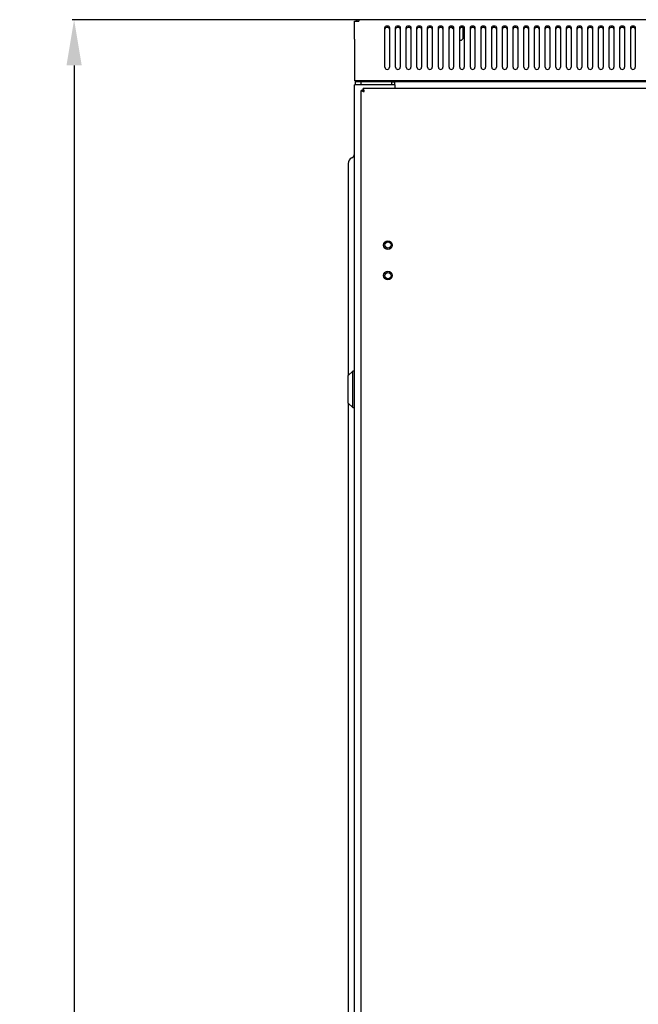
# Model space of a CAD drawing. Units: millimetres. Extents: x 2713 to 6272, y 178 to 4511.
# Drawn here: x 2851 to 3256, y 3376 to 4021 of the extents above; entities that cross this region are included whole.
import ezdxf

# ---------------------------------------------------------------- set-up
doc = ezdxf.new("R2010")
doc.units = ezdxf.units.MM
doc.layers.add('Размер мм', color=8, linetype='Continuous')
doc.styles.get("Standard").update_dxf_attribs({"font": 'arial.ttf'})
doc.dimstyles.new('Аннотативный', dxfattribs={"dimscale": 0, "dimtxt": 30, "dimasz": 30, "dimexe": 1.25, "dimexo": 0.625, "dimtad": 1, "dimdec": 0, "dimtxsty": 'Standard', "dimcen": 2.5, "dimadec": 0, "dimazin": 0, "dimtfac": 1, "dimtdec": 0, "dimtmove": 0, "dimatfit": 3, "dimfxl": 1, "dimarcsym": 0})

# ---------------------------------------------------------------- blocks, each defined once
blk = doc.blocks.new('*D183')
at = {"layer": 'Defpoints', "color": 0, "transparency": 16777216}
for p in [(3072.91, 4020.97), (2886.28, 2381.9), (3072.41, 2381.9)]:
    blk.add_point(p, dxfattribs=at)
at = {"layer": 'Размер мм', "color": 0, "lineweight": -2, "transparency": 16777216}
for p, q in [((3072.29, 4020.97), (2885.03, 4020.97)), ((2886.28, 3990.97), (2886.28, 2411.9)), ((3071.79, 2381.9), (2885.03, 2381.9))]:
    blk.add_line(p, q, dxfattribs=at)
at = {"layer": 'Размер мм', "color": 0, "transparency": 16777216}
for points in [[(2881.28, 3990.97), (2891.28, 3990.97), (2886.28, 4020.97)], [(2881.28, 2411.9), (2891.28, 2411.9), (2886.28, 2381.9)]]:
    blk.add_solid(points, dxfattribs=at)
at = {"layer": 'Размер мм', "color": 0, "lineweight": 0, "transparency": 16777216, "insert": (2870.33, 3201.43), "char_height": 30, "attachment_point": 5, "rotation": 90}
blk.add_mtext('1639', dxfattribs=at)

msp = doc.modelspace()

# ---------------------------------------------------------------- linework, layer by layer
at = {"color": 7, "linetype": 'Continuous', "lineweight": 25}
for p, q in [((3069.91, 4008.15), (3069.91, 4020.09)), ((3069.91, 4020.09), (3072.91, 4020.09)), ((3072.91, 4020.97), (3072.91, 4020.09)), ((3662.91, 4020.97), (3072.91, 4020.97)), ((3089.91, 4008.15), (3089.91, 4015.89)), ((3092.91, 4015.89), (3092.91, 4008.15)), ((3096.91, 4008.15), (3096.91, 4015.89)), ((3099.91, 4015.89), (3099.91, 4008.15)), ((3103.91, 4008.15), (3103.91, 4015.89)), ((3106.91, 4015.89), (3106.91, 4008.15)), ((3110.91, 4008.15), (3110.91, 4015.89)), ((3113.91, 4015.89), (3113.91, 4008.15)), ((3117.91, 4008.15), (3117.91, 4015.89)), ((3120.91, 4015.89), (3120.91, 4008.15)), ((3124.91, 4008.15), (3124.91, 4015.89)), ((3127.91, 4015.89), (3127.91, 4008.15)), ((3131.91, 4008.15), (3131.91, 4015.89)), ((3133.91, 4015.47), (3133.91, 4015.83)), ((3133.91, 4015.47), (3134.61, 4015.47)), ((3134.76, 4015.29), (3134.76, 4008.47)), ((3134.91, 4015.89), (3134.91, 4008.15)), ((3138.91, 4008.15), (3138.91, 4015.89)), ((3141.61, 4015.47), (3141.06, 4015.47)), ((3141.06, 4015.47), (3141.06, 4008.47)), ((3141.91, 4015.89), (3141.91, 4008.15)), ((3145.91, 4008.15), (3145.91, 4015.89)), ((3148.91, 4015.89), (3148.91, 4008.15)), ((3152.91, 4008.15), (3152.91, 4015.89)), ((3155.91, 4015.89), (3155.91, 4008.15)), ((3159.91, 4008.15), (3159.91, 4015.89)), ((3162.91, 4015.89), (3162.91, 4008.15)), ((3166.91, 4008.15), (3166.91, 4015.89)), ((3169.91, 4015.89), (3169.91, 4008.15)), ((3173.91, 4008.15), (3173.91, 4015.89)), ((3176.91, 4015.89), (3176.91, 4008.15)), ((3180.91, 4008.15), (3180.91, 4015.89)), ((3183.91, 4015.89), (3183.91, 4008.15)), ((3187.91, 4008.15), (3187.91, 4015.89)), ((3190.91, 4015.89), (3190.91, 4008.15)), ((3194.91, 4008.15), (3194.91, 4015.89)), ((3197.91, 4015.89), (3197.91, 4008.15)), ((3201.91, 4008.15), (3201.91, 4015.89)), ((3204.91, 4015.89), (3204.91, 4008.15)), ((3208.91, 4008.15), (3208.91, 4015.89)), ((3211.91, 4015.89), (3211.91, 4008.15)), ((3215.91, 4008.15), (3215.91, 4015.89)), ((3218.91, 4015.89), (3218.91, 4008.15)), ((3222.91, 4008.15), (3222.91, 4015.89)), ((3225.91, 4015.89), (3225.91, 4008.15)), ((3229.91, 4008.15), (3229.91, 4015.89)), ((3232.91, 4015.89), (3232.91, 4008.15)), ((3236.91, 4008.15), (3236.91, 4015.89)), ((3239.91, 4015.89), (3239.91, 4008.15)), ((3243.91, 4008.15), (3243.91, 4015.89)), ((3246.91, 4015.89), (3246.91, 4008.15)), ((3250.91, 4008.15), (3250.91, 4015.89)), ((3253.91, 4015.89), (3253.91, 4008.15)), ((3069.91, 4008.15), (3069.91, 4006.03)), ((3069.91, 4006.03), (3069.91, 3983.85)), ((3089.91, 4006.03), (3089.91, 4008.15)), ((3089.91, 3989.85), (3089.91, 4006.03)), ((3092.91, 4008.15), (3092.91, 4006.03)), ((3092.91, 4006.03), (3092.91, 3989.85)), ((3096.91, 4006.03), (3096.91, 4008.15)), ((3096.91, 3989.85), (3096.91, 4006.03)), ((3099.91, 4008.15), (3099.91, 4006.03)), ((3099.91, 4006.03), (3099.91, 3989.85)), ((3103.91, 4006.03), (3103.91, 4008.15)), ((3103.91, 3989.85), (3103.91, 4006.03)), ((3106.91, 4008.15), (3106.91, 4006.03)), ((3106.91, 4006.03), (3106.91, 3989.85)), ((3110.91, 4006.03), (3110.91, 4008.15)), ((3110.91, 3989.85), (3110.91, 4006.03)), ((3113.91, 4008.15), (3113.91, 4006.03)), ((3113.91, 4006.03), (3113.91, 3989.85)), ((3117.91, 4006.03), (3117.91, 4008.15)), ((3117.91, 3989.85), (3117.91, 4006.03)), ((3120.91, 4008.15), (3120.91, 4006.03)), ((3120.91, 4006.03), (3120.91, 3989.85)), ((3124.91, 4006.03), (3124.91, 4008.15)), ((3124.91, 3989.85), (3124.91, 4006.03)), ((3127.91, 4008.15), (3127.91, 4006.03)), ((3127.91, 4006.03), (3127.91, 3989.85)), ((3131.91, 4006.03), (3131.91, 4008.15)), ((3131.91, 3989.85), (3131.91, 4006.03)), ((3134.91, 4008.32), (3134.76, 4008.47)), ((3134.91, 4008.15), (3134.91, 4006.03)), ((3134.91, 4006.03), (3134.91, 3989.85)), ((3138.91, 4006.03), (3138.91, 4008.15)), ((3138.91, 4007.47), (3140.06, 4007.47)), ((3138.91, 3989.85), (3138.91, 4006.03)), ((3140.06, 4007.47), (3141.06, 4008.47)), ((3141.91, 4008.15), (3141.91, 4006.03)), ((3141.91, 4006.03), (3141.91, 3989.85)), ((3145.91, 4006.03), (3145.91, 4008.15)), ((3145.91, 3989.85), (3145.91, 4006.03)), ((3148.91, 4008.15), (3148.91, 4006.03)), ((3148.91, 4006.03), (3148.91, 3989.85)), ((3152.91, 4006.03), (3152.91, 4008.15)), ((3152.91, 3989.85), (3152.91, 4006.03)), ((3155.91, 4008.15), (3155.91, 4006.03)), ((3155.91, 4006.03), (3155.91, 3989.85)), ((3159.91, 4006.03), (3159.91, 4008.15)), ((3159.91, 3989.85), (3159.91, 4006.03)), ((3162.91, 4008.15), (3162.91, 4006.03)), ((3162.91, 4006.03), (3162.91, 3989.85)), ((3166.91, 4006.03), (3166.91, 4008.15)), ((3166.91, 3989.85), (3166.91, 4006.03)), ((3169.91, 4008.15), (3169.91, 4006.03)), ((3169.91, 4006.03), (3169.91, 3989.85)), ((3173.91, 4006.03), (3173.91, 4008.15)), ((3173.91, 3989.85), (3173.91, 4006.03)), ((3176.91, 4008.15), (3176.91, 4006.03)), ((3176.91, 4006.03), (3176.91, 3989.85)), ((3180.91, 4006.03), (3180.91, 4008.15)), ((3180.91, 3989.85), (3180.91, 4006.03)), ((3183.91, 4008.15), (3183.91, 4006.03)), ((3183.91, 4006.03), (3183.91, 3989.85)), ((3187.91, 4006.03), (3187.91, 4008.15)), ((3187.91, 3989.85), (3187.91, 4006.03)), ((3190.91, 4008.15), (3190.91, 4006.03)), ((3190.91, 4006.03), (3190.91, 3989.85)), ((3194.91, 4006.03), (3194.91, 4008.15)), ((3194.91, 3989.85), (3194.91, 4006.03)), ((3197.91, 4008.15), (3197.91, 4006.03)), ((3197.91, 4006.03), (3197.91, 3989.85)), ((3201.91, 4006.03), (3201.91, 4008.15)), ((3201.91, 3989.85), (3201.91, 4006.03)), ((3204.91, 4008.15), (3204.91, 4006.03)), ((3204.91, 4006.03), (3204.91, 3989.85)), ((3208.91, 4006.03), (3208.91, 4008.15)), ((3208.91, 3989.85), (3208.91, 4006.03)), ((3211.91, 4008.15), (3211.91, 4006.03)), ((3211.91, 4006.03), (3211.91, 3989.85)), ((3215.91, 4006.03), (3215.91, 4008.15)), ((3215.91, 3989.85), (3215.91, 4006.03)), ((3218.91, 4008.15), (3218.91, 4006.03)), ((3218.91, 4006.03), (3218.91, 3989.85)), ((3222.91, 4006.03), (3222.91, 4008.15)), ((3222.91, 3989.85), (3222.91, 4006.03)), ((3225.91, 4008.15), (3225.91, 4006.03)), ((3225.91, 4006.03), (3225.91, 3989.85)), ((3229.91, 4006.03), (3229.91, 4008.15)), ((3229.91, 3989.85), (3229.91, 4006.03)), ((3232.91, 4008.15), (3232.91, 4006.03)), ((3232.91, 4006.03), (3232.91, 3989.85)), ((3236.91, 4006.03), (3236.91, 4008.15)), ((3236.91, 3989.85), (3236.91, 4006.03)), ((3239.91, 4008.15), (3239.91, 4006.03)), ((3239.91, 4006.03), (3239.91, 3989.85)), ((3243.91, 4006.03), (3243.91, 4008.15)), ((3243.91, 3989.85), (3243.91, 4006.03)), ((3246.91, 4008.15), (3246.91, 4006.03)), ((3246.91, 4006.03), (3246.91, 3989.85)), ((3250.91, 4006.03), (3250.91, 4008.15)), ((3250.91, 3989.85), (3250.91, 4006.03)), ((3253.91, 4008.15), (3253.91, 4006.03)), ((3253.91, 4006.03), (3253.91, 3989.85)), ((3069.91, 3983.85), (3069.91, 3980.85)), ((3665.91, 3980.85), (3069.91, 3980.85)), ((3070.41, 3980.35), (3070.41, 3978.35)), ((3074.41, 3980.35), (3070.41, 3980.35)), ((3074.41, 3978.35), (3074.41, 3980.35)), ((3094.41, 3980.35), (3074.41, 3980.35)), ((3094.41, 3978.35), (3094.41, 3980.35)), ((3094.41, 3980.35), (3096.41, 3980.35)), ((3636.41, 3980.35), (3096.41, 3980.35)), ((3096.41, 3978.35), (3096.41, 3980.35)), ((3069.91, 2448.4), (3069.91, 3978.35)), ((3073.41, 3978.35), (3069.91, 3978.35)), ((3096.41, 3978.35), (3073.41, 3978.35)), ((3094.41, 3978.35), (3074.41, 3978.35)), ((3075.41, 3974.64), (3074.41, 3974.64)), ((3074.41, 2452.11), (3074.41, 3974.64)), ((3075.62, 3974.85), (3075.62, 3975.85)), ((3656.2, 3975.85), (3075.62, 3975.85)), ((3096.41, 3978.35), (3096.41, 3975.85)), ((3096.41, 3975.85), (3096.41, 3976.35)), ((3065.91, 3926.85), (3065.91, 3906.85)), ((3065.91, 3906.85), (3065.91, 3787.85)), ((3068.91, 3790.85), (3065.91, 3787.85)), ((3065.91, 3769.85), (3065.91, 3787.85)), ((3069.91, 3790.85), (3068.91, 3790.85)), ((3068.91, 3766.85), (3068.91, 3790.85)), ((3065.91, 3769.85), (3068.91, 3766.85)), ((3065.91, 3769.85), (3065.91, 3057.85)), ((3068.91, 3766.85), (3069.91, 3766.85))]:
    msp.add_line(p, q, dxfattribs=at)
at = {"color": 7, "linetype": 'Continuous', "lineweight": 25, "flags": 128}
for points in [[(3089.91, 4015.89), (3090.03, 4016.29), (3090.35, 4016.64), (3090.84, 4016.87), (3091.41, 4016.95), (3091.99, 4016.87), (3092.47, 4016.64), (3092.8, 4016.29), (3092.91, 4015.89)], [(3092.91, 4014.83), (3092.8, 4015.23), (3092.47, 4015.58), (3091.99, 4015.81), (3091.41, 4015.89), (3090.84, 4015.81), (3090.35, 4015.58), (3090.03, 4015.23), (3089.91, 4014.83)], [(3096.91, 4015.89), (3097.03, 4016.29), (3097.35, 4016.64), (3097.84, 4016.87), (3098.41, 4016.95), (3098.99, 4016.87), (3099.47, 4016.64), (3099.8, 4016.29), (3099.91, 4015.89)], [(3099.91, 4014.83), (3099.8, 4015.23), (3099.47, 4015.58), (3098.99, 4015.81), (3098.41, 4015.89), (3097.84, 4015.81), (3097.35, 4015.58), (3097.03, 4015.23), (3096.91, 4014.83)], [(3103.91, 4015.89), (3104.03, 4016.29), (3104.35, 4016.64), (3104.84, 4016.87), (3105.41, 4016.95), (3105.99, 4016.87), (3106.47, 4016.64), (3106.8, 4016.29), (3106.91, 4015.89)], [(3106.91, 4014.83), (3106.8, 4015.23), (3106.47, 4015.58), (3105.99, 4015.81), (3105.41, 4015.89), (3104.84, 4015.81), (3104.35, 4015.58), (3104.03, 4015.23), (3103.91, 4014.83)], [(3110.91, 4015.89), (3111.03, 4016.29), (3111.35, 4016.64), (3111.84, 4016.87), (3112.41, 4016.95), (3112.99, 4016.87), (3113.47, 4016.64), (3113.8, 4016.29), (3113.91, 4015.89)], [(3113.91, 4014.83), (3113.8, 4015.23), (3113.47, 4015.58), (3112.99, 4015.81), (3112.41, 4015.89), (3111.84, 4015.81), (3111.35, 4015.58), (3111.03, 4015.23), (3110.91, 4014.83)], [(3117.91, 4015.89), (3118.03, 4016.29), (3118.35, 4016.64), (3118.84, 4016.87), (3119.41, 4016.95), (3119.99, 4016.87), (3120.47, 4016.64), (3120.8, 4016.29), (3120.91, 4015.89)], [(3120.91, 4014.83), (3120.8, 4015.23), (3120.47, 4015.58), (3119.99, 4015.81), (3119.41, 4015.89), (3118.84, 4015.81), (3118.35, 4015.58), (3118.03, 4015.23), (3117.91, 4014.83)], [(3124.91, 4015.89), (3125.03, 4016.29), (3125.35, 4016.64), (3125.84, 4016.87), (3126.41, 4016.95), (3126.99, 4016.87), (3127.47, 4016.64), (3127.8, 4016.29), (3127.91, 4015.89)], [(3127.91, 4014.83), (3127.8, 4015.23), (3127.47, 4015.58), (3126.99, 4015.81), (3126.41, 4015.89), (3125.84, 4015.81), (3125.35, 4015.58), (3125.03, 4015.23), (3124.91, 4014.83)], [(3131.91, 4015.89), (3132.03, 4016.29), (3132.35, 4016.64), (3132.84, 4016.87), (3133.41, 4016.95), (3133.99, 4016.87), (3134.47, 4016.64), (3134.8, 4016.29), (3134.91, 4015.89)], [(3134.91, 4014.83), (3134.8, 4015.23), (3134.47, 4015.58), (3133.99, 4015.81), (3133.41, 4015.89), (3132.84, 4015.81), (3132.35, 4015.58), (3132.03, 4015.23), (3131.91, 4014.83)], [(3138.91, 4015.89), (3139.03, 4016.29), (3139.35, 4016.64), (3139.84, 4016.87), (3140.41, 4016.95), (3140.99, 4016.87), (3141.47, 4016.64), (3141.8, 4016.29), (3141.91, 4015.89)], [(3141.91, 4014.83), (3141.8, 4015.23), (3141.47, 4015.58), (3140.99, 4015.81), (3140.41, 4015.89), (3139.84, 4015.81), (3139.35, 4015.58), (3139.03, 4015.23), (3138.91, 4014.83)], [(3145.91, 4015.89), (3146.03, 4016.29), (3146.35, 4016.64), (3146.84, 4016.87), (3147.41, 4016.95), (3147.99, 4016.87), (3148.47, 4016.64), (3148.8, 4016.29), (3148.91, 4015.89)], [(3148.91, 4014.83), (3148.8, 4015.23), (3148.47, 4015.58), (3147.99, 4015.81), (3147.41, 4015.89), (3146.84, 4015.81), (3146.35, 4015.58), (3146.03, 4015.23), (3145.91, 4014.83)], [(3152.91, 4015.89), (3153.03, 4016.29), (3153.35, 4016.64), (3153.84, 4016.87), (3154.41, 4016.95), (3154.99, 4016.87), (3155.47, 4016.64), (3155.8, 4016.29), (3155.91, 4015.89)], [(3155.91, 4014.83), (3155.8, 4015.23), (3155.47, 4015.58), (3154.99, 4015.81), (3154.41, 4015.89), (3153.84, 4015.81), (3153.35, 4015.58), (3153.03, 4015.23), (3152.91, 4014.83)], [(3159.91, 4015.89), (3160.03, 4016.29), (3160.35, 4016.64), (3160.84, 4016.87), (3161.41, 4016.95), (3161.99, 4016.87), (3162.47, 4016.64), (3162.8, 4016.29), (3162.91, 4015.89)], [(3162.91, 4014.83), (3162.8, 4015.23), (3162.47, 4015.58), (3161.99, 4015.81), (3161.41, 4015.89), (3160.84, 4015.81), (3160.35, 4015.58), (3160.03, 4015.23), (3159.91, 4014.83)], [(3166.91, 4015.89), (3167.03, 4016.29), (3167.35, 4016.64), (3167.84, 4016.87), (3168.41, 4016.95), (3168.99, 4016.87), (3169.47, 4016.64), (3169.8, 4016.29), (3169.91, 4015.89)], [(3169.91, 4014.83), (3169.8, 4015.23), (3169.47, 4015.58), (3168.99, 4015.81), (3168.41, 4015.89), (3167.84, 4015.81), (3167.35, 4015.58), (3167.03, 4015.23), (3166.91, 4014.83)], [(3173.91, 4015.89), (3174.03, 4016.29), (3174.35, 4016.64), (3174.84, 4016.87), (3175.41, 4016.95), (3175.99, 4016.87), (3176.47, 4016.64), (3176.8, 4016.29), (3176.91, 4015.89)], [(3176.91, 4014.83), (3176.8, 4015.23), (3176.47, 4015.58), (3175.99, 4015.81), (3175.41, 4015.89), (3174.84, 4015.81), (3174.35, 4015.58), (3174.03, 4015.23), (3173.91, 4014.83)], [(3180.91, 4015.89), (3181.03, 4016.29), (3181.35, 4016.64), (3181.84, 4016.87), (3182.41, 4016.95), (3182.99, 4016.87), (3183.47, 4016.64), (3183.8, 4016.29), (3183.91, 4015.89)], [(3183.91, 4014.83), (3183.8, 4015.23), (3183.47, 4015.58), (3182.99, 4015.81), (3182.41, 4015.89), (3181.84, 4015.81), (3181.35, 4015.58), (3181.03, 4015.23), (3180.91, 4014.83)], [(3187.91, 4015.89), (3188.03, 4016.29), (3188.35, 4016.64), (3188.84, 4016.87), (3189.41, 4016.95), (3189.99, 4016.87), (3190.47, 4016.64), (3190.8, 4016.29), (3190.91, 4015.89)], [(3190.91, 4014.83), (3190.8, 4015.23), (3190.47, 4015.58), (3189.99, 4015.81), (3189.41, 4015.89), (3188.84, 4015.81), (3188.35, 4015.58), (3188.03, 4015.23), (3187.91, 4014.83)], [(3194.91, 4015.89), (3195.03, 4016.29), (3195.35, 4016.64), (3195.84, 4016.87), (3196.41, 4016.95), (3196.99, 4016.87), (3197.47, 4016.64), (3197.8, 4016.29), (3197.91, 4015.89)], [(3197.91, 4014.83), (3197.8, 4015.23), (3197.47, 4015.58), (3196.99, 4015.81), (3196.41, 4015.89), (3195.84, 4015.81), (3195.35, 4015.58), (3195.03, 4015.23), (3194.91, 4014.83)], [(3201.91, 4015.89), (3202.03, 4016.29), (3202.35, 4016.64), (3202.84, 4016.87), (3203.41, 4016.95), (3203.99, 4016.87), (3204.47, 4016.64), (3204.8, 4016.29), (3204.91, 4015.89)], [(3204.91, 4014.83), (3204.8, 4015.23), (3204.47, 4015.58), (3203.99, 4015.81), (3203.41, 4015.89), (3202.84, 4015.81), (3202.35, 4015.58), (3202.03, 4015.23), (3201.91, 4014.83)], [(3208.91, 4015.89), (3209.03, 4016.29), (3209.35, 4016.64), (3209.84, 4016.87), (3210.41, 4016.95), (3210.99, 4016.87), (3211.47, 4016.64), (3211.8, 4016.29), (3211.91, 4015.89)], [(3211.91, 4014.83), (3211.8, 4015.23), (3211.47, 4015.58), (3210.99, 4015.81), (3210.41, 4015.89), (3209.84, 4015.81), (3209.35, 4015.58), (3209.03, 4015.23), (3208.91, 4014.83)], [(3215.91, 4015.89), (3216.03, 4016.29), (3216.35, 4016.64), (3216.84, 4016.87), (3217.41, 4016.95), (3217.99, 4016.87), (3218.47, 4016.64), (3218.8, 4016.29), (3218.91, 4015.89)], [(3218.91, 4014.83), (3218.8, 4015.23), (3218.47, 4015.58), (3217.99, 4015.81), (3217.41, 4015.89), (3216.84, 4015.81), (3216.35, 4015.58), (3216.03, 4015.23), (3215.91, 4014.83)], [(3222.91, 4015.89), (3223.03, 4016.29), (3223.35, 4016.64), (3223.84, 4016.87), (3224.41, 4016.95), (3224.99, 4016.87), (3225.47, 4016.64), (3225.8, 4016.29), (3225.91, 4015.89)], [(3225.91, 4014.83), (3225.8, 4015.23), (3225.47, 4015.58), (3224.99, 4015.81), (3224.41, 4015.89), (3223.84, 4015.81), (3223.35, 4015.58), (3223.03, 4015.23), (3222.91, 4014.83)], [(3229.91, 4015.89), (3230.03, 4016.29), (3230.35, 4016.64), (3230.84, 4016.87), (3231.41, 4016.95), (3231.99, 4016.87), (3232.47, 4016.64), (3232.8, 4016.29), (3232.91, 4015.89)], [(3232.91, 4014.83), (3232.8, 4015.23), (3232.47, 4015.58), (3231.99, 4015.81), (3231.41, 4015.89), (3230.84, 4015.81), (3230.35, 4015.58), (3230.03, 4015.23), (3229.91, 4014.83)], [(3236.91, 4015.89), (3237.03, 4016.29), (3237.35, 4016.64), (3237.84, 4016.87), (3238.41, 4016.95), (3238.99, 4016.87), (3239.47, 4016.64), (3239.8, 4016.29), (3239.91, 4015.89)], [(3239.91, 4014.83), (3239.8, 4015.23), (3239.47, 4015.58), (3238.99, 4015.81), (3238.41, 4015.89), (3237.84, 4015.81), (3237.35, 4015.58), (3237.03, 4015.23), (3236.91, 4014.83)], [(3243.91, 4015.89), (3244.03, 4016.29), (3244.35, 4016.64), (3244.84, 4016.87), (3245.41, 4016.95), (3245.99, 4016.87), (3246.47, 4016.64), (3246.8, 4016.29), (3246.91, 4015.89)], [(3246.91, 4014.83), (3246.8, 4015.23), (3246.47, 4015.58), (3245.99, 4015.81), (3245.41, 4015.89), (3244.84, 4015.81), (3244.35, 4015.58), (3244.03, 4015.23), (3243.91, 4014.83)], [(3250.91, 4015.89), (3251.03, 4016.29), (3251.35, 4016.64), (3251.84, 4016.87), (3252.41, 4016.95), (3252.99, 4016.87), (3253.47, 4016.64), (3253.8, 4016.29), (3253.91, 4015.89)], [(3253.91, 4014.83), (3253.8, 4015.23), (3253.47, 4015.58), (3252.99, 4015.81), (3252.41, 4015.89), (3251.84, 4015.81), (3251.35, 4015.58), (3251.03, 4015.23), (3250.91, 4014.83)], [(3091.51, 3980.85), (3091.68, 3980.5), (3091.74, 3980.35)]]:
    msp.add_lwpolyline(points, dxfattribs=at)
at = {"color": 7, "linetype": 'Continuous', "lineweight": 25}
for centre, radius in [((3091.91, 3873.35), 2.83), ((3091.91, 3873.35), 2.05), ((3091.91, 3853.35), 2.83), ((3091.91, 3853.35), 2.05)]:
    msp.add_circle(centre, radius, dxfattribs=at)
for centre, radius, start, end in [((3072.91, 4017.97), 3, 90, 135), ((3091.41, 3989.85), 1.5, 180, 0), ((3098.41, 3989.85), 1.5, 180, 0), ((3105.41, 3989.85), 1.5, 180, 0), ((3112.41, 3989.85), 1.5, 180, 0), ((3119.41, 3989.85), 1.5, 180, 0), ((3126.41, 3989.85), 1.5, 180, 0), ((3133.41, 3989.85), 1.5, 180, 0), ((3140.41, 3989.85), 1.5, 180, 0), ((3147.41, 3989.85), 1.5, 180, 0), ((3154.41, 3989.85), 1.5, 180, 0), ((3161.41, 3989.85), 1.5, 180, 0), ((3168.41, 3989.85), 1.5, 180, 0), ((3175.41, 3989.85), 1.5, 180, 0), ((3182.41, 3989.85), 1.5, 180, 0), ((3189.41, 3989.85), 1.5, 180, 0), ((3196.41, 3989.85), 1.5, 180, 0), ((3203.41, 3989.85), 1.5, 180, 0), ((3210.41, 3989.85), 1.5, 180, 0), ((3217.41, 3989.85), 1.5, 180, 0), ((3224.41, 3989.85), 1.5, 180, 0), ((3231.41, 3989.85), 1.5, 180, 0), ((3238.41, 3989.85), 1.5, 180, 0), ((3245.41, 3989.85), 1.5, 180, 0), ((3252.41, 3989.85), 1.5, 180, 0), ((3088.91, 3979.35), 1.5, 41.81031, 90), ((3069.91, 3926.85), 4, 115.37693, 180), ((3066.91, 3933.18), 3, 295.37693, 0)]:
    msp.add_arc(centre, radius, start, end, dxfattribs=at)
for points, knots in [([(3074.41, 3974.64), (3074.43, 3974.58), (3074.48, 3974.47), (3074.85, 3974.29), (3075.38, 3974.12), (3075.94, 3973.97), (3076.29, 3973.88), (3076.41, 3973.85)], [0, 0, 0, 0, 0.221365, 0.442748, 0.664127, 0.885512, 1, 1, 1, 1]), ([(3075.41, 3974.64), (3075.43, 3974.58), (3075.45, 3974.45), (3075.67, 3974.26), (3075.98, 3974.07), (3076.25, 3973.94), (3076.39, 3973.86), (3076.41, 3973.85)], [0, 0, 0, 0, 0.24052, 0.481053, 0.721486, 0.961908, 1, 1, 1, 1]), ([(3076.41, 3973.85), (3076.35, 3974.08), (3076.24, 3974.55), (3076.06, 3975.16), (3075.89, 3975.61), (3075.74, 3975.83), (3075.65, 3975.85), (3075.62, 3975.85)], [0, 0, 0, 0, 0.22136, 0.442744, 0.664127, 0.885505, 1, 1, 1, 1]), ([(3076.41, 3973.85), (3076.35, 3973.98), (3076.22, 3974.23), (3076.03, 3974.55), (3075.84, 3974.78), (3075.71, 3974.85), (3075.63, 3974.85), (3075.62, 3974.85)], [0, 0, 0, 0, 0.2405111, 0.4810451, 0.7214836, 0.9619075, 1, 1, 1, 1])]:
    msp.add_open_spline(points, degree=3, knots=knots, dxfattribs=at)

# ---------------------------------------------------------------- dimensions: what is measured, and where the dimension line sits
at = {"layer": 'Размер мм', "lineweight": 0}
dim = msp.add_linear_dim(base=(2886.28, 2381.9), p1=(3072.91, 4020.97), p2=(3072.41, 2381.9), angle=90, dimstyle='Аннотативный', dxfattribs=at)
dim.commit()
dim.dimension.update_dxf_attribs({"geometry": '*D183', "text_midpoint": (2870.33, 3201.43)})

doc.saveas('drawing.dxf')
